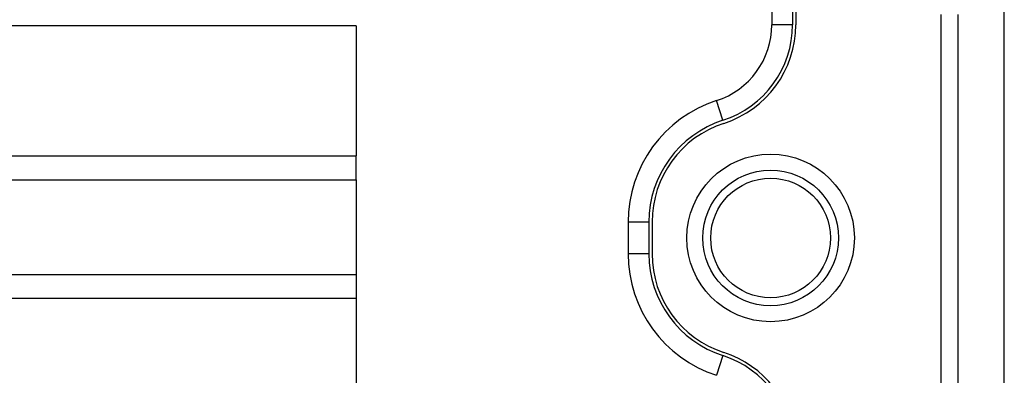
# Model space of a CAD drawing. Units: millimetres. Extents: x 57 to 2066, y 53 to 1442.
# Drawn here: x 1872 to 1934, y 690 to 712 of the extents above; entities that cross this region are included whole.
import ezdxf

# ---------------------------------------------------------------- set-up
doc = ezdxf.new("R2010")
doc.units = ezdxf.units.MM
doc.header["$LTSCALE"] = 5
doc.layers.add('Visible Tangent Edges(TDC)', color=179, linetype='Continuous', lineweight=25)
doc.layers.add('表示ｴｯｼﾞ(TDC)', color=7, linetype='Continuous', lineweight=25)

msp = doc.modelspace()

# ---------------------------------------------------------------- linework, layer by layer
at = {"layer": 'Visible Tangent Edges(TDC)'}
for p, q in [((1929.69154, 712.62659), (1929.69154, 684.62408)), ((1920.39154, 711.99465), (1919.09154, 711.99465)), ((1916.03, 706.00029), (1915.63, 707.23722)), ((1624.94154, 703.77308), (1893.04154, 703.77308)), ((1624.94154, 702.27308), (1893.04154, 702.27308)), ((1911.39154, 699.62534), (1910.09154, 699.62534)), ((1911.39154, 697.62533), (1910.09154, 697.62533)), ((1893.04154, 696.32149), (1624.94154, 696.32149)), ((1893.04154, 694.82149), (1624.94154, 694.82149)), ((1916.03, 691.25038), (1915.63, 690.01345))]:
    msp.add_line(p, q, dxfattribs=at)
at = {"layer": '表示ｴｯｼﾞ(TDC)'}
for p, q in [((1933.66154, 650.02533), (1933.66154, 937.22533)), ((1919.09154, 780.25602), (1919.09154, 711.99465)), ((1920.39154, 780.25602), (1920.39154, 711.99465)), ((1920.59154, 780.25602), (1920.59154, 711.99465)), ((1930.74154, 712.62659), (1930.74154, 684.62408)), ((1893.04154, 711.92533), (1481.08052, 711.92533)), ((1893.04154, 711.92533), (1893.04154, 703.77308)), ((1893.04154, 702.27308), (1893.04154, 703.77308)), ((1893.04154, 702.27308), (1893.04154, 696.32149)), ((1910.09154, 699.62534), (1910.09154, 697.62533)), ((1911.39154, 699.62534), (1911.39154, 697.62533)), ((1911.59154, 699.62533), (1911.59154, 697.62533)), ((1893.04154, 696.32149), (1893.04154, 694.82149)), ((1893.04154, 694.82149), (1893.04154, 687.47133))]:
    msp.add_line(p, q, dxfattribs=at)
for radius in [5.25218, 4.25218, 3.75]:
    msp.add_circle((1919.01354, 698.62533), radius, dxfattribs=at)
for centre, radius, start, end in [((1914.09154, 711.99465), 5, 287.9202107, 0), ((1914.09154, 711.99465), 6.3, 287.9202119, 0), ((1914.09154, 711.99465), 6.5, 287.920213, 0), ((1918.09154, 699.62533), 8, 107.9202147, 179.9999988), ((1918.09154, 699.62533), 6.7, 107.9202143, 179.9999985), ((1918.09154, 699.62533), 6.5, 107.920213, 180), ((1918.09154, 697.62533), 8, 180, 252.079786), ((1918.09154, 697.62533), 6.7, 180, 252.0797863), ((1918.09154, 697.62533), 6.5, 180, 252.0797869), ((1914.09154, 685.25602), 6.3, 0, 72.0797874), ((1914.09154, 685.25602), 6.5, 4.1405367, 72.0797869)]:
    msp.add_arc(centre, radius, start, end, dxfattribs=at)

doc.saveas('drawing.dxf')
